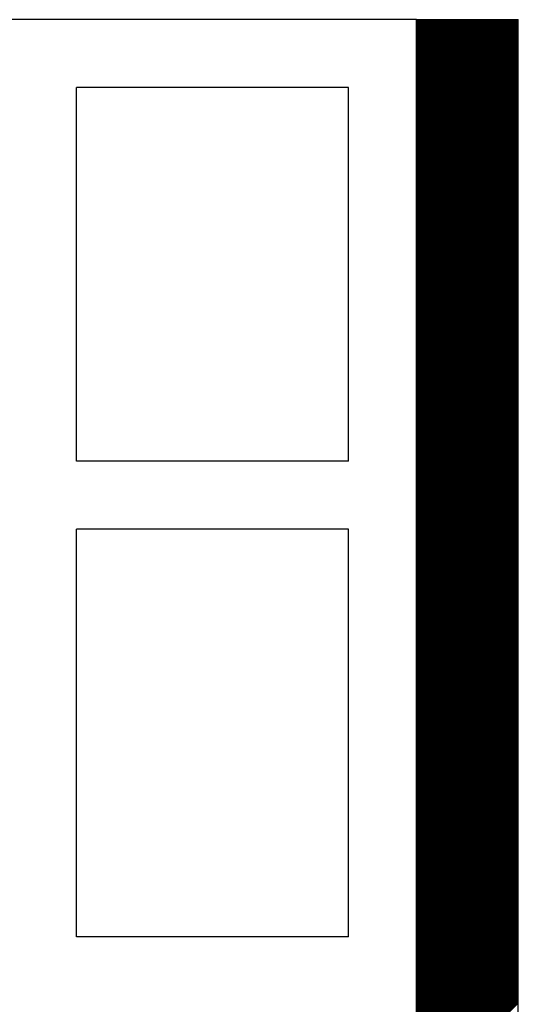
# Model space of a CAD drawing. Extents: x 13784 to 15584, y 5703 to 8423.
# Drawn here: x 14776 to 14849, y 7431 to 7576 of the extents above; entities that cross this region are included whole.
import ezdxf

# ---------------------------------------------------------------- set-up
doc = ezdxf.new("R2010")
doc.units = 0
doc.header["$MEASUREMENT"] = 0
doc.layers.get('0').update_dxf_attribs({"linetype": 'CONTINUOUS'})

msp = doc.modelspace()

# ---------------------------------------------------------------- linework, layer by layer
at = {"color": 1, "linetype": 'Continuous'}
for p, q in [((14834.31, 7576.38), (14724.31, 7576.38)), ((14834.31, 7276.38), (14834.31, 7576.38)), ((14834.31, 7276.38), (14834.31, 7576.38)), ((14824.31, 7566.38), (14784.31, 7566.38)), ((14784.31, 7511.38), (14784.31, 7566.38)), ((14824.31, 7511.38), (14824.31, 7566.38)), ((14824.31, 7511.38), (14784.31, 7511.38)), ((14784.31, 7441.38), (14784.31, 7501.38)), ((14824.31, 7501.38), (14784.31, 7501.38)), ((14824.31, 7441.38), (14824.31, 7501.38)), ((14824.31, 7441.38), (14784.31, 7441.38))]:
    msp.add_line(p, q, dxfattribs=at)
at = {"color": 163, "linetype": 'Continuous'}
for p, q in [((14834.31, 7576.38), (14849.31, 7576.38)), ((14834.31, 6656.38), (14834.31, 7576.38)), ((14849.31, 6656.38), (14849.31, 7576.38))]:
    msp.add_line(p, q, dxfattribs=at)
at = {"color": 252, "linetype": 'Continuous'}
for p, q in [((14834.31, 7561.4), (14849.28, 7576.38)), ((14834.31, 7561.58), (14849.11, 7576.38)), ((14834.31, 7561.76), (14848.93, 7576.38)), ((14834.31, 7561.93), (14848.75, 7576.38)), ((14834.31, 7562.11), (14848.58, 7576.38)), ((14834.31, 7562.29), (14848.4, 7576.38)), ((14834.31, 7562.46), (14848.22, 7576.38)), ((14834.31, 7562.64), (14848.05, 7576.38)), ((14834.31, 7562.82), (14847.87, 7576.38)), ((14834.31, 7562.99), (14847.69, 7576.38)), ((14834.31, 7563.17), (14847.52, 7576.38)), ((14834.31, 7563.35), (14847.34, 7576.38)), ((14834.31, 7563.52), (14847.16, 7576.38)), ((14834.31, 7563.7), (14846.98, 7576.38)), ((14834.31, 7563.88), (14846.81, 7576.38)), ((14834.31, 7564.05), (14846.63, 7576.38)), ((14834.31, 7564.23), (14846.45, 7576.38)), ((14834.31, 7564.41), (14846.28, 7576.38)), ((14834.31, 7564.58), (14846.1, 7576.38)), ((14834.31, 7564.76), (14845.92, 7576.38)), ((14834.31, 7564.94), (14845.75, 7576.38)), ((14834.31, 7565.11), (14845.57, 7576.38)), ((14834.31, 7565.29), (14845.39, 7576.38)), ((14834.31, 7565.47), (14845.22, 7576.38)), ((14834.31, 7565.64), (14845.04, 7576.38)), ((14834.31, 7565.82), (14844.86, 7576.38)), ((14834.31, 7566), (14844.69, 7576.38)), ((14834.31, 7566.17), (14844.51, 7576.38)), ((14834.31, 7566.35), (14844.33, 7576.38)), ((14834.31, 7566.53), (14844.16, 7576.38)), ((14834.31, 7566.71), (14843.98, 7576.38)), ((14834.31, 7566.88), (14843.8, 7576.38)), ((14834.31, 7567.06), (14843.63, 7576.38)), ((14834.31, 7567.24), (14843.45, 7576.38)), ((14834.31, 7567.41), (14843.27, 7576.38)), ((14834.31, 7567.59), (14843.1, 7576.38)), ((14834.31, 7567.77), (14842.92, 7576.38)), ((14834.31, 7567.94), (14842.74, 7576.38)), ((14834.31, 7568.12), (14842.57, 7576.38)), ((14834.31, 7568.3), (14842.39, 7576.38)), ((14834.31, 7568.47), (14842.21, 7576.38)), ((14834.31, 7568.65), (14842.04, 7576.38)), ((14834.31, 7568.83), (14841.86, 7576.38)), ((14834.31, 7569), (14841.68, 7576.38)), ((14834.31, 7569.18), (14841.5, 7576.38)), ((14834.31, 7569.36), (14841.33, 7576.38)), ((14834.31, 7569.53), (14841.15, 7576.38)), ((14834.31, 7569.71), (14840.97, 7576.38)), ((14834.31, 7569.89), (14840.8, 7576.38)), ((14834.31, 7570.06), (14840.62, 7576.38)), ((14834.31, 7570.24), (14840.44, 7576.38)), ((14834.31, 7570.42), (14840.27, 7576.38)), ((14834.31, 7570.59), (14840.09, 7576.38)), ((14834.31, 7570.77), (14839.91, 7576.38)), ((14834.31, 7570.95), (14839.74, 7576.38)), ((14834.31, 7571.12), (14839.56, 7576.38)), ((14834.31, 7571.3), (14839.38, 7576.38)), ((14834.31, 7571.48), (14839.21, 7576.38)), ((14834.31, 7571.66), (14839.03, 7576.38)), ((14834.31, 7571.83), (14838.85, 7576.38)), ((14834.31, 7572.01), (14838.68, 7576.38)), ((14834.31, 7572.19), (14838.5, 7576.38)), ((14834.31, 7572.36), (14838.32, 7576.38)), ((14834.31, 7572.54), (14838.15, 7576.38)), ((14834.31, 7572.72), (14837.97, 7576.38)), ((14834.31, 7572.89), (14837.79, 7576.38)), ((14834.31, 7573.07), (14837.62, 7576.38)), ((14834.31, 7573.25), (14837.44, 7576.38)), ((14834.31, 7573.42), (14837.26, 7576.38)), ((14834.31, 7573.6), (14837.09, 7576.38)), ((14834.31, 7573.78), (14836.91, 7576.38)), ((14834.31, 7573.95), (14836.73, 7576.38)), ((14834.31, 7574.13), (14836.55, 7576.38)), ((14834.31, 7574.31), (14836.38, 7576.38)), ((14834.31, 7574.48), (14836.2, 7576.38)), ((14834.31, 7574.66), (14836.02, 7576.38)), ((14834.31, 7574.84), (14835.85, 7576.38)), ((14834.31, 7575.01), (14835.67, 7576.38)), ((14834.31, 7575.19), (14835.49, 7576.38)), ((14834.31, 7575.37), (14835.32, 7576.38)), ((14834.31, 7575.54), (14835.14, 7576.38)), ((14834.31, 7575.72), (14834.96, 7576.38)), ((14834.31, 7575.9), (14834.79, 7576.38)), ((14834.31, 7576.07), (14834.61, 7576.38)), ((14834.31, 7576.25), (14834.43, 7576.38)), ((14834.31, 7561.23), (14849.31, 7576.23)), ((14834.31, 7561.05), (14849.31, 7576.05)), ((14834.31, 7560.87), (14849.31, 7575.87)), ((14834.31, 7560.69), (14849.31, 7575.69)), ((14834.31, 7560.52), (14849.31, 7575.52)), ((14834.31, 7560.34), (14849.31, 7575.34)), ((14834.31, 7560.16), (14849.31, 7575.16)), ((14834.31, 7559.99), (14849.31, 7574.99)), ((14834.31, 7559.81), (14849.31, 7574.81)), ((14834.31, 7559.63), (14849.31, 7574.63)), ((14834.31, 7559.46), (14849.31, 7574.46)), ((14834.31, 7559.28), (14849.31, 7574.28)), ((14834.31, 7559.1), (14849.31, 7574.1)), ((14834.31, 7558.93), (14849.31, 7573.93)), ((14834.31, 7558.75), (14849.31, 7573.75)), ((14834.31, 7558.57), (14849.31, 7573.57)), ((14834.31, 7558.4), (14849.31, 7573.4)), ((14834.31, 7558.22), (14849.31, 7573.22)), ((14834.31, 7558.04), (14849.31, 7573.04)), ((14834.31, 7557.87), (14849.31, 7572.87)), ((14834.31, 7557.69), (14849.31, 7572.69)), ((14834.31, 7557.51), (14849.31, 7572.51)), ((14834.31, 7557.34), (14849.31, 7572.34)), ((14834.31, 7557.16), (14849.31, 7572.16)), ((14834.31, 7556.98), (14849.31, 7571.98)), ((14834.31, 7556.81), (14849.31, 7571.81)), ((14834.31, 7556.63), (14849.31, 7571.63)), ((14834.31, 7556.45), (14849.31, 7571.45)), ((14834.31, 7556.28), (14849.31, 7571.28)), ((14834.31, 7556.1), (14849.31, 7571.1)), ((14834.31, 7555.92), (14849.31, 7570.92)), ((14834.31, 7555.75), (14849.31, 7570.75)), ((14834.31, 7555.57), (14849.31, 7570.57)), ((14834.31, 7555.39), (14849.31, 7570.39)), ((14834.31, 7555.21), (14849.31, 7570.21)), ((14834.31, 7555.04), (14849.31, 7570.04)), ((14834.31, 7554.86), (14849.31, 7569.86)), ((14834.31, 7554.68), (14849.31, 7569.68)), ((14834.31, 7554.51), (14849.31, 7569.51)), ((14834.31, 7554.33), (14849.31, 7569.33)), ((14834.31, 7554.15), (14849.31, 7569.15)), ((14834.31, 7553.98), (14849.31, 7568.98)), ((14834.31, 7553.8), (14849.31, 7568.8)), ((14834.31, 7553.62), (14849.31, 7568.62)), ((14834.31, 7553.45), (14849.31, 7568.45)), ((14834.31, 7553.27), (14849.31, 7568.27)), ((14834.31, 7553.09), (14849.31, 7568.09)), ((14834.31, 7552.92), (14849.31, 7567.92)), ((14834.31, 7552.74), (14849.31, 7567.74)), ((14834.31, 7552.56), (14849.31, 7567.56)), ((14834.31, 7552.39), (14849.31, 7567.39)), ((14834.31, 7552.21), (14849.31, 7567.21)), ((14834.31, 7552.03), (14849.31, 7567.03)), ((14834.31, 7551.86), (14849.31, 7566.86)), ((14834.31, 7551.68), (14849.31, 7566.68)), ((14834.31, 7551.5), (14849.31, 7566.5)), ((14834.31, 7551.33), (14849.31, 7566.33)), ((14834.31, 7551.15), (14849.31, 7566.15)), ((14834.31, 7550.97), (14849.31, 7565.97)), ((14834.31, 7550.8), (14849.31, 7565.8)), ((14834.31, 7550.62), (14849.31, 7565.62)), ((14834.31, 7550.44), (14849.31, 7565.44)), ((14834.31, 7550.27), (14849.31, 7565.27)), ((14834.31, 7550.09), (14849.31, 7565.09)), ((14834.31, 7549.91), (14849.31, 7564.91)), ((14834.31, 7549.73), (14849.31, 7564.73)), ((14834.31, 7549.56), (14849.31, 7564.56)), ((14834.31, 7549.38), (14849.31, 7564.38)), ((14834.31, 7549.2), (14849.31, 7564.2)), ((14834.31, 7549.03), (14849.31, 7564.03)), ((14834.31, 7548.85), (14849.31, 7563.85)), ((14834.31, 7548.67), (14849.31, 7563.67)), ((14834.31, 7548.5), (14849.31, 7563.5)), ((14834.31, 7548.32), (14849.31, 7563.32)), ((14834.31, 7548.14), (14849.31, 7563.14)), ((14834.31, 7547.97), (14849.31, 7562.97)), ((14834.31, 7547.79), (14849.31, 7562.79)), ((14834.31, 7547.61), (14849.31, 7562.61)), ((14834.31, 7547.44), (14849.31, 7562.44)), ((14834.31, 7547.26), (14849.31, 7562.26)), ((14834.31, 7547.08), (14849.31, 7562.08)), ((14834.31, 7546.91), (14849.31, 7561.91)), ((14834.31, 7546.73), (14849.31, 7561.73)), ((14834.31, 7546.55), (14849.31, 7561.55)), ((14834.31, 7546.38), (14849.31, 7561.38)), ((14834.31, 7546.2), (14849.31, 7561.2)), ((14834.31, 7546.02), (14849.31, 7561.02)), ((14834.31, 7545.85), (14849.31, 7560.85)), ((14834.31, 7545.67), (14849.31, 7560.67)), ((14834.31, 7545.49), (14849.31, 7560.49)), ((14834.31, 7545.32), (14849.31, 7560.32)), ((14834.31, 7545.14), (14849.31, 7560.14)), ((14834.31, 7544.96), (14849.31, 7559.96)), ((14834.31, 7544.78), (14849.31, 7559.78)), ((14834.31, 7544.61), (14849.31, 7559.61)), ((14834.31, 7544.43), (14849.31, 7559.43)), ((14834.31, 7544.25), (14849.31, 7559.25)), ((14834.31, 7544.08), (14849.31, 7559.08)), ((14834.31, 7543.9), (14849.31, 7558.9)), ((14834.31, 7543.72), (14849.31, 7558.72)), ((14834.31, 7543.55), (14849.31, 7558.55)), ((14834.31, 7543.37), (14849.31, 7558.37)), ((14834.31, 7543.19), (14849.31, 7558.19)), ((14834.31, 7543.02), (14849.31, 7558.02)), ((14834.31, 7542.84), (14849.31, 7557.84)), ((14834.31, 7542.66), (14849.31, 7557.66)), ((14834.31, 7542.49), (14849.31, 7557.49)), ((14834.31, 7542.31), (14849.31, 7557.31)), ((14834.31, 7542.13), (14849.31, 7557.13)), ((14834.31, 7541.96), (14849.31, 7556.96)), ((14834.31, 7541.78), (14849.31, 7556.78)), ((14834.31, 7541.6), (14849.31, 7556.6)), ((14834.31, 7541.43), (14849.31, 7556.43)), ((14834.31, 7541.25), (14849.31, 7556.25)), ((14834.31, 7541.07), (14849.31, 7556.07)), ((14834.31, 7540.9), (14849.31, 7555.9)), ((14834.31, 7540.72), (14849.31, 7555.72)), ((14834.31, 7540.54), (14849.31, 7555.54)), ((14834.31, 7540.37), (14849.31, 7555.37)), ((14834.31, 7540.19), (14849.31, 7555.19)), ((14834.31, 7540.01), (14849.31, 7555.01)), ((14834.31, 7539.84), (14849.31, 7554.84)), ((14834.31, 7539.66), (14849.31, 7554.66)), ((14834.31, 7539.48), (14849.31, 7554.48)), ((14834.31, 7539.3), (14849.31, 7554.3)), ((14834.31, 7539.13), (14849.31, 7554.13)), ((14834.31, 7538.95), (14849.31, 7553.95)), ((14834.31, 7538.77), (14849.31, 7553.77)), ((14834.31, 7538.6), (14849.31, 7553.6)), ((14834.31, 7538.42), (14849.31, 7553.42)), ((14834.31, 7538.24), (14849.31, 7553.24)), ((14834.31, 7538.07), (14849.31, 7553.07)), ((14834.31, 7537.89), (14849.31, 7552.89)), ((14834.31, 7537.71), (14849.31, 7552.71)), ((14834.31, 7537.54), (14849.31, 7552.54)), ((14834.31, 7537.36), (14849.31, 7552.36)), ((14834.31, 7537.18), (14849.31, 7552.18)), ((14834.31, 7537.01), (14849.31, 7552.01)), ((14834.31, 7536.83), (14849.31, 7551.83)), ((14834.31, 7536.65), (14849.31, 7551.65)), ((14834.31, 7536.48), (14849.31, 7551.48)), ((14834.31, 7536.3), (14849.31, 7551.3)), ((14834.31, 7536.12), (14849.31, 7551.12)), ((14834.31, 7535.95), (14849.31, 7550.95)), ((14834.31, 7535.77), (14849.31, 7550.77)), ((14834.31, 7535.59), (14849.31, 7550.59)), ((14834.31, 7535.42), (14849.31, 7550.42)), ((14834.31, 7535.24), (14849.31, 7550.24)), ((14834.31, 7535.06), (14849.31, 7550.06)), ((14834.31, 7534.89), (14849.31, 7549.89)), ((14834.31, 7534.71), (14849.31, 7549.71)), ((14834.31, 7534.53), (14849.31, 7549.53)), ((14834.31, 7534.36), (14849.31, 7549.36)), ((14834.31, 7534.18), (14849.31, 7549.18)), ((14834.31, 7534), (14849.31, 7549)), ((14834.31, 7533.82), (14849.31, 7548.82)), ((14834.31, 7533.65), (14849.31, 7548.65)), ((14834.31, 7533.47), (14849.31, 7548.47)), ((14834.31, 7533.29), (14849.31, 7548.29)), ((14834.31, 7533.12), (14849.31, 7548.12)), ((14834.31, 7532.94), (14849.31, 7547.94)), ((14834.31, 7532.76), (14849.31, 7547.76)), ((14834.31, 7532.59), (14849.31, 7547.59)), ((14834.31, 7532.41), (14849.31, 7547.41)), ((14834.31, 7532.23), (14849.31, 7547.23)), ((14834.31, 7532.06), (14849.31, 7547.06)), ((14834.31, 7531.88), (14849.31, 7546.88)), ((14834.31, 7531.7), (14849.31, 7546.7)), ((14834.31, 7531.53), (14849.31, 7546.53)), ((14834.31, 7531.35), (14849.31, 7546.35)), ((14834.31, 7531.17), (14849.31, 7546.17)), ((14834.31, 7531), (14849.31, 7546)), ((14834.31, 7530.82), (14849.31, 7545.82)), ((14834.31, 7530.64), (14849.31, 7545.64)), ((14834.31, 7530.47), (14849.31, 7545.47)), ((14834.31, 7530.29), (14849.31, 7545.29)), ((14834.31, 7530.11), (14849.31, 7545.11)), ((14834.31, 7529.94), (14849.31, 7544.94)), ((14834.31, 7529.76), (14849.31, 7544.76)), ((14834.31, 7529.58), (14849.31, 7544.58)), ((14834.31, 7529.41), (14849.31, 7544.41)), ((14834.31, 7529.23), (14849.31, 7544.23)), ((14834.31, 7529.05), (14849.31, 7544.05)), ((14834.31, 7528.88), (14849.31, 7543.88)), ((14834.31, 7528.7), (14849.31, 7543.7)), ((14834.31, 7528.52), (14849.31, 7543.52)), ((14834.31, 7528.34), (14849.31, 7543.34)), ((14834.31, 7528.17), (14849.31, 7543.17)), ((14834.31, 7527.99), (14849.31, 7542.99)), ((14834.31, 7527.81), (14849.31, 7542.81)), ((14834.31, 7527.64), (14849.31, 7542.64)), ((14834.31, 7527.46), (14849.31, 7542.46)), ((14834.31, 7527.28), (14849.31, 7542.28)), ((14834.31, 7527.11), (14849.31, 7542.11)), ((14834.31, 7526.93), (14849.31, 7541.93)), ((14834.31, 7526.75), (14849.31, 7541.75)), ((14834.31, 7526.58), (14849.31, 7541.58)), ((14834.31, 7526.4), (14849.31, 7541.4)), ((14834.31, 7526.22), (14849.31, 7541.22)), ((14834.31, 7526.05), (14849.31, 7541.05)), ((14834.31, 7525.87), (14849.31, 7540.87)), ((14834.31, 7525.69), (14849.31, 7540.69)), ((14834.31, 7525.52), (14849.31, 7540.52)), ((14834.31, 7525.34), (14849.31, 7540.34)), ((14834.31, 7525.16), (14849.31, 7540.16)), ((14834.31, 7524.99), (14849.31, 7539.99)), ((14834.31, 7524.81), (14849.31, 7539.81)), ((14834.31, 7524.63), (14849.31, 7539.63)), ((14834.31, 7524.46), (14849.31, 7539.46)), ((14834.31, 7524.28), (14849.31, 7539.28)), ((14834.31, 7524.1), (14849.31, 7539.1)), ((14834.31, 7523.93), (14849.31, 7538.93)), ((14834.31, 7523.75), (14849.31, 7538.75)), ((14834.31, 7523.57), (14849.31, 7538.57)), ((14834.31, 7523.4), (14849.31, 7538.4)), ((14834.31, 7523.22), (14849.31, 7538.22)), ((14834.31, 7523.04), (14849.31, 7538.04)), ((14834.31, 7522.86), (14849.31, 7537.86)), ((14834.31, 7522.69), (14849.31, 7537.69)), ((14834.31, 7522.51), (14849.31, 7537.51)), ((14834.31, 7522.33), (14849.31, 7537.33)), ((14834.31, 7522.16), (14849.31, 7537.16)), ((14834.31, 7521.98), (14849.31, 7536.98)), ((14834.31, 7521.8), (14849.31, 7536.8)), ((14834.31, 7521.63), (14849.31, 7536.63)), ((14834.31, 7521.45), (14849.31, 7536.45)), ((14834.31, 7521.27), (14849.31, 7536.27)), ((14834.31, 7521.1), (14849.31, 7536.1)), ((14834.31, 7520.92), (14849.31, 7535.92)), ((14834.31, 7520.74), (14849.31, 7535.74)), ((14834.31, 7520.57), (14849.31, 7535.57)), ((14834.31, 7520.39), (14849.31, 7535.39)), ((14834.31, 7520.21), (14849.31, 7535.21)), ((14834.31, 7520.04), (14849.31, 7535.04)), ((14834.31, 7519.86), (14849.31, 7534.86)), ((14834.31, 7519.68), (14849.31, 7534.68)), ((14834.31, 7519.51), (14849.31, 7534.51)), ((14834.31, 7519.33), (14849.31, 7534.33)), ((14834.31, 7519.15), (14849.31, 7534.15)), ((14834.31, 7518.98), (14849.31, 7533.98)), ((14834.31, 7518.8), (14849.31, 7533.8)), ((14834.31, 7518.62), (14849.31, 7533.62)), ((14834.31, 7518.45), (14849.31, 7533.45)), ((14834.31, 7518.27), (14849.31, 7533.27)), ((14834.31, 7518.09), (14849.31, 7533.09)), ((14834.31, 7517.91), (14849.31, 7532.91)), ((14834.31, 7517.74), (14849.31, 7532.74)), ((14834.31, 7517.56), (14849.31, 7532.56)), ((14834.31, 7517.38), (14849.31, 7532.38)), ((14834.31, 7517.21), (14849.31, 7532.21)), ((14834.31, 7517.03), (14849.31, 7532.03)), ((14834.31, 7516.85), (14849.31, 7531.85)), ((14834.31, 7516.68), (14849.31, 7531.68)), ((14834.31, 7516.5), (14849.31, 7531.5)), ((14834.31, 7516.32), (14849.31, 7531.32)), ((14834.31, 7516.15), (14849.31, 7531.15)), ((14834.31, 7515.97), (14849.31, 7530.97)), ((14834.31, 7515.79), (14849.31, 7530.79)), ((14834.31, 7515.62), (14849.31, 7530.62)), ((14834.31, 7515.44), (14849.31, 7530.44)), ((14834.31, 7515.26), (14849.31, 7530.26)), ((14834.31, 7515.09), (14849.31, 7530.09)), ((14834.31, 7514.91), (14849.31, 7529.91)), ((14834.31, 7514.73), (14849.31, 7529.73)), ((14834.31, 7514.56), (14849.31, 7529.56)), ((14834.31, 7514.38), (14849.31, 7529.38)), ((14834.31, 7514.2), (14849.31, 7529.2)), ((14834.31, 7514.03), (14849.31, 7529.03)), ((14834.31, 7513.85), (14849.31, 7528.85)), ((14834.31, 7513.67), (14849.31, 7528.67)), ((14834.31, 7513.5), (14849.31, 7528.5)), ((14834.31, 7513.32), (14849.31, 7528.32)), ((14834.31, 7513.14), (14849.31, 7528.14)), ((14834.31, 7512.97), (14849.31, 7527.97)), ((14834.31, 7512.79), (14849.31, 7527.79)), ((14834.31, 7512.61), (14849.31, 7527.61)), ((14834.31, 7512.43), (14849.31, 7527.43)), ((14834.31, 7512.26), (14849.31, 7527.26)), ((14834.31, 7512.08), (14849.31, 7527.08)), ((14834.31, 7511.9), (14849.31, 7526.9)), ((14834.31, 7511.73), (14849.31, 7526.73)), ((14834.31, 7511.55), (14849.31, 7526.55)), ((14834.31, 7511.37), (14849.31, 7526.37)), ((14834.31, 7511.2), (14849.31, 7526.2)), ((14834.31, 7511.02), (14849.31, 7526.02)), ((14834.31, 7510.84), (14849.31, 7525.84)), ((14834.31, 7510.67), (14849.31, 7525.67)), ((14834.31, 7510.49), (14849.31, 7525.49)), ((14834.31, 7510.31), (14849.31, 7525.31)), ((14834.31, 7510.14), (14849.31, 7525.14)), ((14834.31, 7509.96), (14849.31, 7524.96)), ((14834.31, 7509.78), (14849.31, 7524.78)), ((14834.31, 7509.61), (14849.31, 7524.61)), ((14834.31, 7509.43), (14849.31, 7524.43)), ((14834.31, 7509.25), (14849.31, 7524.25)), ((14834.31, 7509.08), (14849.31, 7524.08)), ((14834.31, 7508.9), (14849.31, 7523.9)), ((14834.31, 7508.72), (14849.31, 7523.72)), ((14834.31, 7508.55), (14849.31, 7523.55)), ((14834.31, 7508.37), (14849.31, 7523.37)), ((14834.31, 7508.19), (14849.31, 7523.19)), ((14834.31, 7508.02), (14849.31, 7523.02)), ((14834.31, 7507.84), (14849.31, 7522.84)), ((14834.31, 7507.66), (14849.31, 7522.66)), ((14834.31, 7507.49), (14849.31, 7522.49)), ((14834.31, 7507.31), (14849.31, 7522.31)), ((14834.31, 7507.13), (14849.31, 7522.13)), ((14834.31, 7506.95), (14849.31, 7521.95)), ((14834.31, 7506.78), (14849.31, 7521.78)), ((14834.31, 7506.6), (14849.31, 7521.6)), ((14834.31, 7506.42), (14849.31, 7521.42)), ((14834.31, 7506.25), (14849.31, 7521.25)), ((14834.31, 7506.07), (14849.31, 7521.07)), ((14834.31, 7505.89), (14849.31, 7520.89)), ((14834.31, 7505.72), (14849.31, 7520.72)), ((14834.31, 7505.54), (14849.31, 7520.54)), ((14834.31, 7505.36), (14849.31, 7520.36)), ((14834.31, 7505.19), (14849.31, 7520.19)), ((14834.31, 7505.01), (14849.31, 7520.01)), ((14834.31, 7504.83), (14849.31, 7519.83)), ((14834.31, 7504.66), (14849.31, 7519.66)), ((14834.31, 7504.48), (14849.31, 7519.48)), ((14834.31, 7504.3), (14849.31, 7519.3)), ((14834.31, 7504.13), (14849.31, 7519.13)), ((14834.31, 7503.95), (14849.31, 7518.95)), ((14834.31, 7503.77), (14849.31, 7518.77)), ((14834.31, 7503.6), (14849.31, 7518.6)), ((14834.31, 7503.42), (14849.31, 7518.42)), ((14834.31, 7503.24), (14849.31, 7518.24)), ((14834.31, 7503.07), (14849.31, 7518.07)), ((14834.31, 7502.89), (14849.31, 7517.89)), ((14834.31, 7502.71), (14849.31, 7517.71)), ((14834.31, 7502.54), (14849.31, 7517.54)), ((14834.31, 7502.36), (14849.31, 7517.36)), ((14834.31, 7502.18), (14849.31, 7517.18)), ((14834.31, 7502.01), (14849.31, 7517.01)), ((14834.31, 7501.83), (14849.31, 7516.83)), ((14834.31, 7501.65), (14849.31, 7516.65)), ((14834.31, 7501.47), (14849.31, 7516.47)), ((14834.31, 7501.3), (14849.31, 7516.3)), ((14834.31, 7501.12), (14849.31, 7516.12)), ((14834.31, 7500.94), (14849.31, 7515.94)), ((14834.31, 7500.77), (14849.31, 7515.77)), ((14834.31, 7500.59), (14849.31, 7515.59)), ((14834.31, 7500.41), (14849.31, 7515.41)), ((14834.31, 7500.24), (14849.31, 7515.24)), ((14834.31, 7500.06), (14849.31, 7515.06)), ((14834.31, 7499.88), (14849.31, 7514.88)), ((14834.31, 7499.71), (14849.31, 7514.71)), ((14834.31, 7499.53), (14849.31, 7514.53)), ((14834.31, 7499.35), (14849.31, 7514.35)), ((14834.31, 7499.18), (14849.31, 7514.18)), ((14834.31, 7499), (14849.31, 7514)), ((14834.31, 7498.82), (14849.31, 7513.82)), ((14834.31, 7498.65), (14849.31, 7513.65)), ((14834.31, 7498.47), (14849.31, 7513.47)), ((14834.31, 7498.29), (14849.31, 7513.29)), ((14834.31, 7498.12), (14849.31, 7513.12)), ((14834.31, 7497.94), (14849.31, 7512.94)), ((14834.31, 7497.76), (14849.31, 7512.76)), ((14834.31, 7497.59), (14849.31, 7512.59)), ((14834.31, 7497.41), (14849.31, 7512.41)), ((14834.31, 7497.23), (14849.31, 7512.23)), ((14834.31, 7497.06), (14849.31, 7512.06)), ((14834.31, 7496.88), (14849.31, 7511.88)), ((14834.31, 7496.7), (14849.31, 7511.7)), ((14834.31, 7496.52), (14849.31, 7511.52)), ((14834.31, 7496.35), (14849.31, 7511.35)), ((14834.31, 7496.17), (14849.31, 7511.17)), ((14834.31, 7495.99), (14849.31, 7510.99)), ((14834.31, 7495.82), (14849.31, 7510.82)), ((14834.31, 7495.64), (14849.31, 7510.64)), ((14834.31, 7495.46), (14849.31, 7510.46)), ((14834.31, 7495.29), (14849.31, 7510.29)), ((14834.31, 7495.11), (14849.31, 7510.11)), ((14834.31, 7494.93), (14849.31, 7509.93)), ((14834.31, 7494.76), (14849.31, 7509.76)), ((14834.31, 7494.58), (14849.31, 7509.58)), ((14834.31, 7494.4), (14849.31, 7509.4)), ((14834.31, 7494.23), (14849.31, 7509.23)), ((14834.31, 7494.05), (14849.31, 7509.05)), ((14834.31, 7493.87), (14849.31, 7508.87)), ((14834.31, 7493.7), (14849.31, 7508.7)), ((14834.31, 7493.52), (14849.31, 7508.52)), ((14834.31, 7493.34), (14849.31, 7508.34)), ((14834.31, 7493.17), (14849.31, 7508.17)), ((14834.31, 7492.99), (14849.31, 7507.99)), ((14834.31, 7492.81), (14849.31, 7507.81)), ((14834.31, 7492.64), (14849.31, 7507.64)), ((14834.31, 7492.46), (14849.31, 7507.46)), ((14834.31, 7492.28), (14849.31, 7507.28)), ((14834.31, 7492.11), (14849.31, 7507.11)), ((14834.31, 7491.93), (14849.31, 7506.93)), ((14834.31, 7491.75), (14849.31, 7506.75)), ((14834.31, 7491.58), (14849.31, 7506.58)), ((14834.31, 7491.4), (14849.31, 7506.4)), ((14834.31, 7491.22), (14849.31, 7506.22)), ((14834.31, 7491.04), (14849.31, 7506.04)), ((14834.31, 7490.87), (14849.31, 7505.87)), ((14834.31, 7490.69), (14849.31, 7505.69)), ((14834.31, 7490.51), (14849.31, 7505.51)), ((14834.31, 7490.34), (14849.31, 7505.34)), ((14834.31, 7490.16), (14849.31, 7505.16)), ((14834.31, 7489.98), (14849.31, 7504.98)), ((14834.31, 7489.81), (14849.31, 7504.81)), ((14834.31, 7489.63), (14849.31, 7504.63)), ((14834.31, 7489.45), (14849.31, 7504.45)), ((14834.31, 7489.28), (14849.31, 7504.28)), ((14834.31, 7489.1), (14849.31, 7504.1)), ((14834.31, 7488.92), (14849.31, 7503.92)), ((14834.31, 7488.75), (14849.31, 7503.75)), ((14834.31, 7488.57), (14849.31, 7503.57)), ((14834.31, 7488.39), (14849.31, 7503.39)), ((14834.31, 7488.22), (14849.31, 7503.22)), ((14834.31, 7488.04), (14849.31, 7503.04)), ((14834.31, 7487.86), (14849.31, 7502.86)), ((14834.31, 7487.69), (14849.31, 7502.69)), ((14834.31, 7487.51), (14849.31, 7502.51)), ((14834.31, 7487.33), (14849.31, 7502.33)), ((14834.31, 7487.16), (14849.31, 7502.16)), ((14834.31, 7486.98), (14849.31, 7501.98)), ((14834.31, 7486.8), (14849.31, 7501.8)), ((14834.31, 7486.63), (14849.31, 7501.63)), ((14834.31, 7486.45), (14849.31, 7501.45)), ((14834.31, 7486.27), (14849.31, 7501.27)), ((14834.31, 7486.1), (14849.31, 7501.1)), ((14834.31, 7485.92), (14849.31, 7500.92)), ((14834.31, 7485.74), (14849.31, 7500.74)), ((14834.31, 7485.56), (14849.31, 7500.56)), ((14834.31, 7485.39), (14849.31, 7500.39)), ((14834.31, 7485.21), (14849.31, 7500.21)), ((14834.31, 7485.03), (14849.31, 7500.03)), ((14834.31, 7484.86), (14849.31, 7499.86)), ((14834.31, 7484.68), (14849.31, 7499.68)), ((14834.31, 7484.5), (14849.31, 7499.5)), ((14834.31, 7484.33), (14849.31, 7499.33)), ((14834.31, 7484.15), (14849.31, 7499.15)), ((14834.31, 7483.97), (14849.31, 7498.97)), ((14834.31, 7483.8), (14849.31, 7498.8)), ((14834.31, 7483.62), (14849.31, 7498.62)), ((14834.31, 7483.44), (14849.31, 7498.44)), ((14834.31, 7483.27), (14849.31, 7498.27)), ((14834.31, 7483.09), (14849.31, 7498.09)), ((14834.31, 7482.91), (14849.31, 7497.91)), ((14834.31, 7482.74), (14849.31, 7497.74)), ((14834.31, 7482.56), (14849.31, 7497.56)), ((14834.31, 7482.38), (14849.31, 7497.38)), ((14834.31, 7482.21), (14849.31, 7497.21)), ((14834.31, 7482.03), (14849.31, 7497.03)), ((14834.31, 7481.85), (14849.31, 7496.85)), ((14834.31, 7481.68), (14849.31, 7496.68)), ((14834.31, 7481.5), (14849.31, 7496.5)), ((14834.31, 7481.32), (14849.31, 7496.32)), ((14834.31, 7481.15), (14849.31, 7496.15)), ((14834.31, 7480.97), (14849.31, 7495.97)), ((14834.31, 7480.79), (14849.31, 7495.79)), ((14834.31, 7480.62), (14849.31, 7495.62)), ((14834.31, 7480.44), (14849.31, 7495.44)), ((14834.31, 7480.26), (14849.31, 7495.26)), ((14834.31, 7480.08), (14849.31, 7495.08)), ((14834.31, 7479.91), (14849.31, 7494.91)), ((14834.31, 7479.73), (14849.31, 7494.73)), ((14834.31, 7479.55), (14849.31, 7494.55)), ((14834.31, 7479.38), (14849.31, 7494.38)), ((14834.31, 7479.2), (14849.31, 7494.2)), ((14834.31, 7479.02), (14849.31, 7494.02)), ((14834.31, 7478.85), (14849.31, 7493.85)), ((14834.31, 7478.67), (14849.31, 7493.67)), ((14834.31, 7478.49), (14849.31, 7493.49)), ((14834.31, 7478.32), (14849.31, 7493.32)), ((14834.31, 7478.14), (14849.31, 7493.14)), ((14834.31, 7477.96), (14849.31, 7492.96)), ((14834.31, 7477.79), (14849.31, 7492.79)), ((14834.31, 7477.61), (14849.31, 7492.61)), ((14834.31, 7477.43), (14849.31, 7492.43)), ((14834.31, 7477.26), (14849.31, 7492.26)), ((14834.31, 7477.08), (14849.31, 7492.08)), ((14834.31, 7476.9), (14849.31, 7491.9)), ((14834.31, 7476.73), (14849.31, 7491.73)), ((14834.31, 7476.55), (14849.31, 7491.55)), ((14834.31, 7476.37), (14849.31, 7491.37)), ((14834.31, 7476.2), (14849.31, 7491.2)), ((14834.31, 7476.02), (14849.31, 7491.02)), ((14834.31, 7475.84), (14849.31, 7490.84)), ((14834.31, 7475.67), (14849.31, 7490.67)), ((14834.31, 7475.49), (14849.31, 7490.49)), ((14834.31, 7475.31), (14849.31, 7490.31)), ((14834.31, 7475.13), (14849.31, 7490.13)), ((14834.31, 7474.96), (14849.31, 7489.96)), ((14834.31, 7474.78), (14849.31, 7489.78)), ((14834.31, 7474.6), (14849.31, 7489.6)), ((14834.31, 7474.43), (14849.31, 7489.43)), ((14834.31, 7474.25), (14849.31, 7489.25)), ((14834.31, 7474.07), (14849.31, 7489.07)), ((14834.31, 7473.9), (14849.31, 7488.9)), ((14834.31, 7473.72), (14849.31, 7488.72)), ((14834.31, 7473.54), (14849.31, 7488.54)), ((14834.31, 7473.37), (14849.31, 7488.37)), ((14834.31, 7473.19), (14849.31, 7488.19)), ((14834.31, 7473.01), (14849.31, 7488.01)), ((14834.31, 7472.84), (14849.31, 7487.84)), ((14834.31, 7472.66), (14849.31, 7487.66)), ((14834.31, 7472.48), (14849.31, 7487.48)), ((14834.31, 7472.31), (14849.31, 7487.31)), ((14834.31, 7472.13), (14849.31, 7487.13)), ((14834.31, 7471.95), (14849.31, 7486.95)), ((14834.31, 7471.78), (14849.31, 7486.78)), ((14834.31, 7471.6), (14849.31, 7486.6)), ((14834.31, 7471.42), (14849.31, 7486.42)), ((14834.31, 7471.25), (14849.31, 7486.25)), ((14834.31, 7471.07), (14849.31, 7486.07)), ((14834.31, 7470.89), (14849.31, 7485.89)), ((14834.31, 7470.72), (14849.31, 7485.72)), ((14834.31, 7470.54), (14849.31, 7485.54)), ((14834.31, 7470.36), (14849.31, 7485.36)), ((14834.31, 7470.19), (14849.31, 7485.19)), ((14834.31, 7470.01), (14849.31, 7485.01)), ((14834.31, 7469.83), (14849.31, 7484.83)), ((14834.31, 7469.65), (14849.31, 7484.65)), ((14834.31, 7469.48), (14849.31, 7484.48)), ((14834.31, 7469.3), (14849.31, 7484.3)), ((14834.31, 7469.12), (14849.31, 7484.12)), ((14834.31, 7468.95), (14849.31, 7483.95)), ((14834.31, 7468.77), (14849.31, 7483.77)), ((14834.31, 7468.59), (14849.31, 7483.59)), ((14834.31, 7468.42), (14849.31, 7483.42)), ((14834.31, 7468.24), (14849.31, 7483.24)), ((14834.31, 7468.06), (14849.31, 7483.06)), ((14834.31, 7467.89), (14849.31, 7482.89)), ((14834.31, 7467.71), (14849.31, 7482.71)), ((14834.31, 7467.53), (14849.31, 7482.53)), ((14834.31, 7467.36), (14849.31, 7482.36)), ((14834.31, 7467.18), (14849.31, 7482.18)), ((14834.31, 7467), (14849.31, 7482)), ((14834.31, 7466.83), (14849.31, 7481.83)), ((14834.31, 7466.65), (14849.31, 7481.65)), ((14834.31, 7466.47), (14849.31, 7481.47)), ((14834.31, 7466.3), (14849.31, 7481.3)), ((14834.31, 7466.12), (14849.31, 7481.12)), ((14834.31, 7465.94), (14849.31, 7480.94)), ((14834.31, 7465.77), (14849.31, 7480.77)), ((14834.31, 7465.59), (14849.31, 7480.59)), ((14834.31, 7465.41), (14849.31, 7480.41)), ((14834.31, 7465.24), (14849.31, 7480.24)), ((14834.31, 7465.06), (14849.31, 7480.06)), ((14834.31, 7464.88), (14849.31, 7479.88)), ((14834.31, 7464.71), (14849.31, 7479.71)), ((14834.31, 7464.53), (14849.31, 7479.53)), ((14834.31, 7464.35), (14849.31, 7479.35)), ((14834.31, 7464.17), (14849.31, 7479.17)), ((14834.31, 7464), (14849.31, 7479)), ((14834.31, 7463.82), (14849.31, 7478.82)), ((14834.31, 7463.64), (14849.31, 7478.64)), ((14834.31, 7463.47), (14849.31, 7478.47)), ((14834.31, 7463.29), (14849.31, 7478.29)), ((14834.31, 7463.11), (14849.31, 7478.11)), ((14834.31, 7462.94), (14849.31, 7477.94)), ((14834.31, 7462.76), (14849.31, 7477.76)), ((14834.31, 7462.58), (14849.31, 7477.58)), ((14834.31, 7462.41), (14849.31, 7477.41)), ((14834.31, 7462.23), (14849.31, 7477.23)), ((14834.31, 7462.05), (14849.31, 7477.05)), ((14834.31, 7461.88), (14849.31, 7476.88)), ((14834.31, 7461.7), (14849.31, 7476.7)), ((14834.31, 7461.52), (14849.31, 7476.52)), ((14834.31, 7461.35), (14849.31, 7476.35)), ((14834.31, 7461.17), (14849.31, 7476.17)), ((14834.31, 7460.99), (14849.31, 7475.99)), ((14834.31, 7460.82), (14849.31, 7475.82)), ((14834.31, 7460.64), (14849.31, 7475.64)), ((14834.31, 7460.46), (14849.31, 7475.46)), ((14834.31, 7460.29), (14849.31, 7475.29)), ((14834.31, 7460.11), (14849.31, 7475.11)), ((14834.31, 7459.93), (14849.31, 7474.93)), ((14834.31, 7459.76), (14849.31, 7474.76)), ((14834.31, 7459.58), (14849.31, 7474.58)), ((14834.31, 7459.4), (14849.31, 7474.4)), ((14834.31, 7459.23), (14849.31, 7474.23)), ((14834.31, 7459.05), (14849.31, 7474.05)), ((14834.31, 7458.87), (14849.31, 7473.87)), ((14834.31, 7458.69), (14849.31, 7473.69)), ((14834.31, 7458.52), (14849.31, 7473.52)), ((14834.31, 7458.34), (14849.31, 7473.34)), ((14834.31, 7458.16), (14849.31, 7473.16)), ((14834.31, 7457.99), (14849.31, 7472.99)), ((14834.31, 7457.81), (14849.31, 7472.81)), ((14834.31, 7457.63), (14849.31, 7472.63)), ((14834.31, 7457.46), (14849.31, 7472.46)), ((14834.31, 7457.28), (14849.31, 7472.28)), ((14834.31, 7457.1), (14849.31, 7472.1)), ((14834.31, 7456.93), (14849.31, 7471.93)), ((14834.31, 7456.75), (14849.31, 7471.75)), ((14834.31, 7456.57), (14849.31, 7471.57)), ((14834.31, 7456.4), (14849.31, 7471.4)), ((14834.31, 7456.22), (14849.31, 7471.22)), ((14834.31, 7456.04), (14849.31, 7471.04)), ((14834.31, 7455.87), (14849.31, 7470.87)), ((14834.31, 7455.69), (14849.31, 7470.69)), ((14834.31, 7455.51), (14849.31, 7470.51)), ((14834.31, 7455.34), (14849.31, 7470.34)), ((14834.31, 7455.16), (14849.31, 7470.16)), ((14834.31, 7454.98), (14849.31, 7469.98)), ((14834.31, 7454.81), (14849.31, 7469.81)), ((14834.31, 7454.63), (14849.31, 7469.63)), ((14834.31, 7454.45), (14849.31, 7469.45)), ((14834.31, 7454.28), (14849.31, 7469.28)), ((14834.31, 7454.1), (14849.31, 7469.1)), ((14834.31, 7453.92), (14849.31, 7468.92)), ((14834.31, 7453.74), (14849.31, 7468.74)), ((14834.31, 7453.57), (14849.31, 7468.57)), ((14834.31, 7453.39), (14849.31, 7468.39)), ((14834.31, 7453.21), (14849.31, 7468.21)), ((14834.31, 7453.04), (14849.31, 7468.04)), ((14834.31, 7452.86), (14849.31, 7467.86)), ((14834.31, 7452.68), (14849.31, 7467.68)), ((14834.31, 7452.51), (14849.31, 7467.51)), ((14834.31, 7452.33), (14849.31, 7467.33)), ((14834.31, 7452.15), (14849.31, 7467.15)), ((14834.31, 7451.98), (14849.31, 7466.98)), ((14834.31, 7451.8), (14849.31, 7466.8)), ((14834.31, 7451.62), (14849.31, 7466.62)), ((14834.31, 7451.45), (14849.31, 7466.45)), ((14834.31, 7451.27), (14849.31, 7466.27)), ((14834.31, 7451.09), (14849.31, 7466.09)), ((14834.31, 7450.92), (14849.31, 7465.92)), ((14834.31, 7450.74), (14849.31, 7465.74)), ((14834.31, 7450.56), (14849.31, 7465.56)), ((14834.31, 7450.39), (14849.31, 7465.39)), ((14834.31, 7450.21), (14849.31, 7465.21)), ((14834.31, 7450.03), (14849.31, 7465.03)), ((14834.31, 7449.86), (14849.31, 7464.86)), ((14834.31, 7449.68), (14849.31, 7464.68)), ((14834.31, 7449.5), (14849.31, 7464.5)), ((14834.31, 7449.33), (14849.31, 7464.33)), ((14834.31, 7449.15), (14849.31, 7464.15)), ((14834.31, 7448.97), (14849.31, 7463.97)), ((14834.31, 7448.8), (14849.31, 7463.8)), ((14834.31, 7448.62), (14849.31, 7463.62)), ((14834.31, 7448.44), (14849.31, 7463.44)), ((14834.31, 7448.26), (14849.31, 7463.26)), ((14834.31, 7448.09), (14849.31, 7463.09)), ((14834.31, 7447.91), (14849.31, 7462.91)), ((14834.31, 7447.73), (14849.31, 7462.73)), ((14834.31, 7447.56), (14849.31, 7462.56)), ((14834.31, 7447.38), (14849.31, 7462.38)), ((14834.31, 7447.2), (14849.31, 7462.2)), ((14834.31, 7447.03), (14849.31, 7462.03)), ((14834.31, 7446.85), (14849.31, 7461.85)), ((14834.31, 7446.67), (14849.31, 7461.67)), ((14834.31, 7446.5), (14849.31, 7461.5)), ((14834.31, 7446.32), (14849.31, 7461.32)), ((14834.31, 7446.14), (14849.31, 7461.14)), ((14834.31, 7445.97), (14849.31, 7460.97)), ((14834.31, 7445.79), (14849.31, 7460.79)), ((14834.31, 7445.61), (14849.31, 7460.61)), ((14834.31, 7445.44), (14849.31, 7460.44)), ((14834.31, 7445.26), (14849.31, 7460.26)), ((14834.31, 7445.08), (14849.31, 7460.08)), ((14834.31, 7444.91), (14849.31, 7459.91)), ((14834.31, 7444.73), (14849.31, 7459.73)), ((14834.31, 7444.55), (14849.31, 7459.55)), ((14834.31, 7444.38), (14849.31, 7459.38)), ((14834.31, 7444.2), (14849.31, 7459.2)), ((14834.31, 7444.02), (14849.31, 7459.02)), ((14834.31, 7443.85), (14849.31, 7458.85)), ((14834.31, 7443.67), (14849.31, 7458.67)), ((14834.31, 7443.49), (14849.31, 7458.49)), ((14834.31, 7443.32), (14849.31, 7458.32)), ((14834.31, 7443.14), (14849.31, 7458.14)), ((14834.31, 7442.96), (14849.31, 7457.96)), ((14834.31, 7442.78), (14849.31, 7457.78)), ((14834.31, 7442.61), (14849.31, 7457.61)), ((14834.31, 7442.43), (14849.31, 7457.43)), ((14834.31, 7442.25), (14849.31, 7457.25)), ((14834.31, 7442.08), (14849.31, 7457.08)), ((14834.31, 7441.9), (14849.31, 7456.9)), ((14834.31, 7441.72), (14849.31, 7456.72)), ((14834.31, 7441.55), (14849.31, 7456.55)), ((14834.31, 7441.37), (14849.31, 7456.37)), ((14834.31, 7441.19), (14849.31, 7456.19)), ((14834.31, 7441.02), (14849.31, 7456.02)), ((14834.31, 7440.84), (14849.31, 7455.84)), ((14834.31, 7440.66), (14849.31, 7455.66)), ((14834.31, 7440.49), (14849.31, 7455.49)), ((14834.31, 7440.31), (14849.31, 7455.31)), ((14834.31, 7440.13), (14849.31, 7455.13)), ((14834.31, 7439.96), (14849.31, 7454.96)), ((14834.31, 7439.78), (14849.31, 7454.78)), ((14834.31, 7439.6), (14849.31, 7454.6)), ((14834.31, 7439.43), (14849.31, 7454.43)), ((14834.31, 7439.25), (14849.31, 7454.25)), ((14834.31, 7439.07), (14849.31, 7454.07)), ((14834.31, 7438.9), (14849.31, 7453.9)), ((14834.31, 7438.72), (14849.31, 7453.72)), ((14834.31, 7438.54), (14849.31, 7453.54)), ((14834.31, 7438.37), (14849.31, 7453.37)), ((14834.31, 7438.19), (14849.31, 7453.19)), ((14834.31, 7438.01), (14849.31, 7453.01)), ((14834.31, 7437.84), (14849.31, 7452.84)), ((14834.31, 7437.66), (14849.31, 7452.66)), ((14834.31, 7437.48), (14849.31, 7452.48)), ((14834.31, 7437.3), (14849.31, 7452.3)), ((14834.31, 7437.13), (14849.31, 7452.13)), ((14834.31, 7436.95), (14849.31, 7451.95)), ((14834.31, 7436.77), (14849.31, 7451.77)), ((14834.31, 7436.6), (14849.31, 7451.6)), ((14834.31, 7436.42), (14849.31, 7451.42)), ((14834.31, 7436.24), (14849.31, 7451.24)), ((14834.31, 7436.07), (14849.31, 7451.07)), ((14834.31, 7435.89), (14849.31, 7450.89)), ((14834.31, 7435.71), (14849.31, 7450.71)), ((14834.31, 7435.54), (14849.31, 7450.54)), ((14834.31, 7435.36), (14849.31, 7450.36)), ((14834.31, 7435.18), (14849.31, 7450.18)), ((14834.31, 7435.01), (14849.31, 7450.01)), ((14834.31, 7434.83), (14849.31, 7449.83)), ((14834.31, 7434.65), (14849.31, 7449.65)), ((14834.31, 7434.48), (14849.31, 7449.48)), ((14834.31, 7434.3), (14849.31, 7449.3)), ((14834.31, 7434.12), (14849.31, 7449.12)), ((14834.31, 7433.95), (14849.31, 7448.95)), ((14834.31, 7433.77), (14849.31, 7448.77)), ((14834.31, 7433.59), (14849.31, 7448.59)), ((14834.31, 7433.42), (14849.31, 7448.42)), ((14834.31, 7433.24), (14849.31, 7448.24)), ((14834.31, 7433.06), (14849.31, 7448.06)), ((14834.31, 7432.89), (14849.31, 7447.89)), ((14834.31, 7432.71), (14849.31, 7447.71)), ((14834.31, 7432.53), (14849.31, 7447.53)), ((14834.31, 7432.36), (14849.31, 7447.36)), ((14834.31, 7432.18), (14849.31, 7447.18)), ((14834.31, 7432), (14849.31, 7447)), ((14834.31, 7431.82), (14849.31, 7446.82)), ((14834.31, 7431.65), (14849.31, 7446.65)), ((14834.31, 7431.47), (14849.31, 7446.47)), ((14834.31, 7431.29), (14849.31, 7446.29)), ((14834.31, 7431.12), (14849.31, 7446.12)), ((14834.31, 7430.94), (14849.31, 7445.94)), ((14834.31, 7430.76), (14849.31, 7445.76)), ((14834.31, 7430.59), (14849.31, 7445.59)), ((14834.31, 7430.41), (14849.31, 7445.41)), ((14834.31, 7430.23), (14849.31, 7445.23)), ((14834.31, 7430.06), (14849.31, 7445.06)), ((14834.31, 7429.88), (14849.31, 7444.88)), ((14834.31, 7429.7), (14849.31, 7444.7)), ((14834.31, 7429.53), (14849.31, 7444.53)), ((14834.31, 7429.35), (14849.31, 7444.35)), ((14834.31, 7429.17), (14849.31, 7444.17)), ((14834.31, 7429), (14849.31, 7444)), ((14834.31, 7428.82), (14849.31, 7443.82)), ((14834.31, 7428.64), (14849.31, 7443.64)), ((14834.31, 7428.47), (14849.31, 7443.47)), ((14834.31, 7428.29), (14849.31, 7443.29)), ((14834.31, 7428.11), (14849.31, 7443.11)), ((14834.31, 7427.94), (14849.31, 7442.94)), ((14834.31, 7427.76), (14849.31, 7442.76)), ((14834.31, 7427.58), (14849.31, 7442.58)), ((14834.31, 7427.41), (14849.31, 7442.41)), ((14834.31, 7427.23), (14849.31, 7442.23)), ((14834.31, 7427.05), (14849.31, 7442.05)), ((14834.31, 7426.87), (14849.31, 7441.87)), ((14834.31, 7426.7), (14849.31, 7441.7)), ((14834.31, 7426.52), (14849.31, 7441.52)), ((14834.31, 7426.34), (14849.31, 7441.34)), ((14834.31, 7426.17), (14849.31, 7441.17)), ((14834.31, 7425.99), (14849.31, 7440.99)), ((14834.31, 7425.81), (14849.31, 7440.81)), ((14834.31, 7425.64), (14849.31, 7440.64)), ((14834.31, 7425.46), (14849.31, 7440.46)), ((14834.31, 7425.28), (14849.31, 7440.28)), ((14834.31, 7425.11), (14849.31, 7440.11)), ((14834.31, 7424.93), (14849.31, 7439.93)), ((14834.31, 7424.75), (14849.31, 7439.75)), ((14834.31, 7424.58), (14849.31, 7439.58)), ((14834.31, 7424.4), (14849.31, 7439.4)), ((14834.31, 7424.22), (14849.31, 7439.22)), ((14834.31, 7424.05), (14849.31, 7439.05)), ((14834.31, 7423.87), (14849.31, 7438.87)), ((14834.31, 7423.69), (14849.31, 7438.69)), ((14834.31, 7423.52), (14849.31, 7438.52)), ((14834.31, 7423.34), (14849.31, 7438.34)), ((14834.31, 7423.16), (14849.31, 7438.16)), ((14834.31, 7422.99), (14849.31, 7437.99)), ((14834.31, 7422.81), (14849.31, 7437.81)), ((14834.31, 7422.63), (14849.31, 7437.63)), ((14834.31, 7422.46), (14849.31, 7437.46)), ((14834.31, 7422.28), (14849.31, 7437.28)), ((14834.31, 7422.1), (14849.31, 7437.1)), ((14834.31, 7421.93), (14849.31, 7436.93)), ((14834.31, 7421.75), (14849.31, 7436.75)), ((14834.31, 7421.57), (14849.31, 7436.57)), ((14834.31, 7421.39), (14849.31, 7436.39)), ((14834.31, 7421.22), (14849.31, 7436.22)), ((14834.31, 7421.04), (14849.31, 7436.04)), ((14834.31, 7420.86), (14849.31, 7435.86)), ((14834.31, 7420.69), (14849.31, 7435.69)), ((14834.31, 7420.51), (14849.31, 7435.51)), ((14834.31, 7420.33), (14849.31, 7435.33)), ((14834.31, 7420.16), (14849.31, 7435.16)), ((14834.31, 7419.98), (14849.31, 7434.98)), ((14834.31, 7419.8), (14849.31, 7434.8)), ((14834.31, 7419.63), (14849.31, 7434.63)), ((14834.31, 7419.45), (14849.31, 7434.45)), ((14834.31, 7419.27), (14849.31, 7434.27)), ((14834.31, 7419.1), (14849.31, 7434.1)), ((14834.31, 7418.92), (14849.31, 7433.92)), ((14834.31, 7418.74), (14849.31, 7433.74)), ((14834.31, 7418.57), (14849.31, 7433.57)), ((14834.31, 7418.39), (14849.31, 7433.39)), ((14834.31, 7418.21), (14849.31, 7433.21)), ((14834.31, 7418.04), (14849.31, 7433.04)), ((14834.31, 7417.86), (14849.31, 7432.86)), ((14834.31, 7417.68), (14849.31, 7432.68)), ((14834.31, 7417.51), (14849.31, 7432.51)), ((14834.31, 7417.33), (14849.31, 7432.33)), ((14834.31, 7417.15), (14849.31, 7432.15)), ((14834.31, 7416.98), (14849.31, 7431.98)), ((14834.31, 7416.8), (14849.31, 7431.8)), ((14834.31, 7416.62), (14849.31, 7431.62))]:
    msp.add_line(p, q, dxfattribs=at)

doc.saveas('drawing.dxf')
